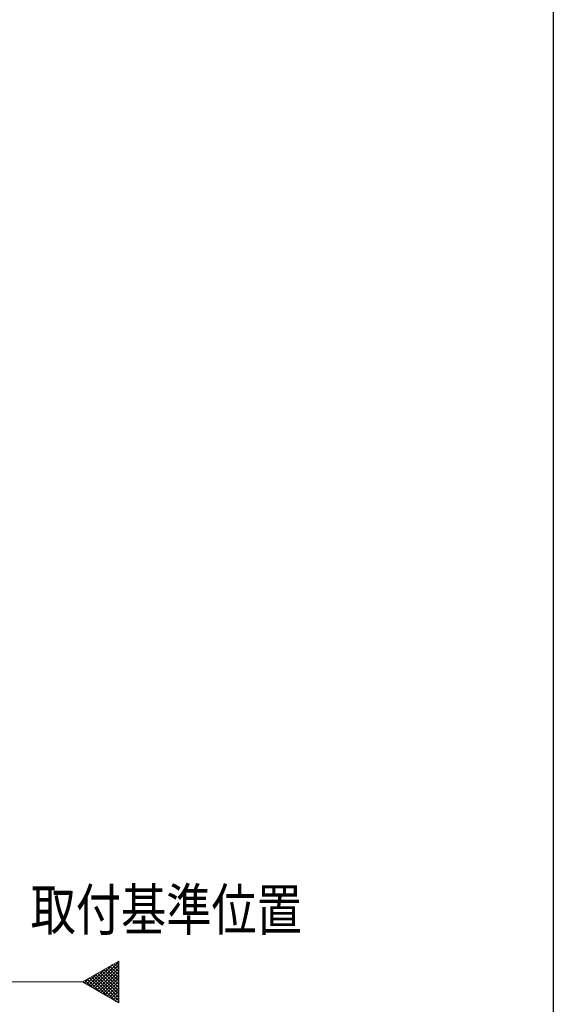
# Model space of a CAD drawing. Extents: x 0 to 990, y 0 to 1603.
# Drawn here: x 874 to 990, y 950 to 1164 of the extents above; entities that cross this region are included whole.
import ezdxf

# ---------------------------------------------------------------- set-up
doc = ezdxf.new("R2010")
doc.units = 0
doc.linetypes.add('YCENTER_1', pattern=[13, 10, -1, 1, -1])
doc.layers.add('USER1', color=3, linetype='CONTINUOUS')
doc.layers.add('YKK_ZWAK', color=7, linetype='CONTINUOUS')
doc.layers.add('YKK_12', color=2, linetype='CONTINUOUS', lineweight=13)
doc.styles.add('text-b', font='extslim2.shx', dxfattribs={"width": 0.8, "bigfont": 'extfont2.shx'})

msp = doc.modelspace()

# ---------------------------------------------------------------- linework, layer by layer
at = {"layer": 'YKK_12'}
for p, q in [((887.71, 954.96), (895.58, 959.51)), ((895.58, 959.51), (895.58, 950.42)), ((895.58, 950.42), (887.71, 954.96))]:
    msp.add_line(p, q, dxfattribs=at)
at = {"layer": 'YKK_12', "ltscale": 3}
for p, q in [((887.71, 954.96), (895.58, 959.51)), ((895.58, 959.51), (895.58, 950.42)), ((895.58, 950.42), (887.71, 954.96))]:
    msp.add_line(p, q, dxfattribs=at)
at = {"layer": 'YKK_12', "linetype": 'Continuous', "ltscale": 3}
for p, q in [((889.46, 953.95), (894.24, 958.74)), ((889.91, 953.69), (895.58, 959.37)), ((890.35, 953.44), (895.58, 958.66)), ((888.56, 954.47), (890.9, 956.8)), ((889.01, 954.21), (892.57, 957.77)), ((890.8, 953.18), (895.58, 957.96)), ((891.25, 952.92), (895.58, 957.25)), ((891.7, 952.66), (895.58, 956.54)), ((888.11, 954.73), (889.22, 955.84)), ((892.15, 952.4), (895.58, 955.84)), ((892.6, 952.14), (895.58, 955.13)), ((893.04, 951.88), (895.58, 954.42)), ((893.49, 951.62), (895.58, 953.71)), ((893.94, 951.37), (895.58, 953.01)), ((894.39, 951.11), (895.58, 952.3)), ((894.84, 950.85), (895.58, 951.59)), ((895.29, 950.59), (895.58, 950.89))]:
    msp.add_line(p, q, dxfattribs=at)
at = {"layer": 'YKK_12', "linetype": 'Continuous'}
for p, q in [((895.58, 956.53), (893.69, 958.42)), ((895.58, 957.24), (894.14, 958.68)), ((895.58, 957.94), (894.59, 958.94)), ((895.58, 958.65), (895.04, 959.2)), ((895.58, 959.36), (895.49, 959.45)), ((894.98, 950.76), (889.66, 956.09)), ((895.58, 950.87), (890.11, 956.35)), ((895.58, 951.58), (890.55, 956.61)), ((895.58, 952.29), (891, 956.87)), ((895.58, 952.99), (891.45, 957.13)), ((895.58, 953.7), (891.9, 957.38)), ((895.58, 954.41), (892.35, 957.64)), ((895.58, 955.11), (892.8, 957.9)), ((895.58, 955.82), (893.24, 958.16)), ((888.29, 954.63), (887.86, 955.05)), ((889.97, 953.66), (888.31, 955.31)), ((891.64, 952.69), (888.76, 955.57)), ((893.31, 951.73), (889.21, 955.83))]:
    msp.add_line(p, q, dxfattribs=at)
at = {"layer": 'YKK_12', "linetype": 'YCENTER_1', "ltscale": 1.5}
msp.add_line((887.71, 954.96), (89.73, 954.96), dxfattribs=at)
at = {"layer": 'YKK_12', "linetype": 'YCENTER_1', "ltscale": 3}
msp.add_line((887.71, 954.96), (183.3, 954.96), dxfattribs=at)
at = {"layer": 'YKK_ZWAK'}
msp.add_line((990, 1560), (990, 0), dxfattribs=at)

# ---------------------------------------------------------------- texts
at = {"layer": 'USER1', "lineweight": -2, "style": 'text-b', "width": 0.8}
msp.add_text('取付基準位置', height=9, dxfattribs=at).set_placement((876.44, 966.17))

doc.saveas('drawing.dxf')
